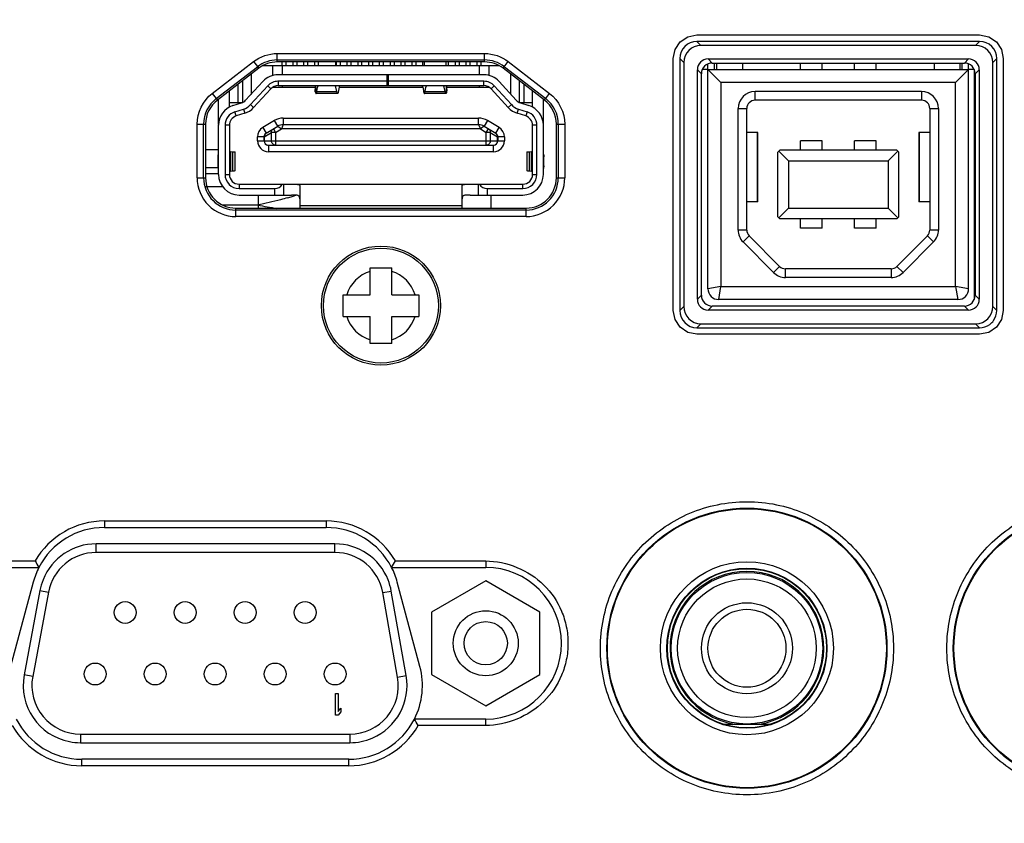
# Model space of a CAD drawing. Units: millimetres. Extents: x 42 to 1422, y 20 to 980.
# Drawn here: x 391 to 437, y 232 to 269 of the extents above; entities that cross this region are included whole.
import ezdxf

# ---------------------------------------------------------------- set-up
doc = ezdxf.new("R2010")
doc.units = ezdxf.units.MM
doc.header["$LTSCALE"] = 32.67
doc.header["$PDMODE"] = 3
doc.header["$PDSIZE"] = 0.3125
doc.layers.get('0').update_dxf_attribs({"linetype": 'CONTINUOUS'})
doc.layers.get('Defpoints').update_dxf_attribs({"linetype": 'CONTINUOUS'})
for name, color, linetype in [('00_COMPONENTS', 7, 'CONTINUOUS'), ('02___PRT_ALL_AXES', 7, 'CONTINUOUS'), ('3_ALL_AXES', 7, 'CONTINUOUS'), ('7_ALL_FEATURES', 7, 'CONTINUOUS')]:
    doc.layers.add(name, color=color, linetype=linetype)
doc.styles.add('TEXTSTYLE_6', font='grotesq.ttf')
doc.dimstyles.new('DIMSTYLE_1', dxfattribs={"dimtxt": 9, "dimasz": 10, "dimexe": 1, "dimexo": 1, "dimgap": 2.25, "dimtad": 1, "dimlfac": 2.5, "dimzin": 0, "dimdsep": 46, "dimtxsty": 'TEXTSTYLE_6', "dimblk": '_FILLED', "dimblk1": '_FILLED', "dimblk2": '_FILLED', "dimcen": 0.09, "dimadec": 0, "dimazin": 0, "dimtp": 0.01, "dimtm": 0.01, "dimtfac": 1, "dimtofl": 0, "dimtmove": 0, "dimatfit": 3, "dimldrblk": '_FILLED', "dimfxl": 1, "dimtolj": 1, "dimtzin": 0, "dimarcsym": 0})

# ---------------------------------------------------------------- blocks, each defined once
blk = doc.blocks.new('_FILLED')
at = {"color": 0, "linetype": 'ByBlock'}
blk.add_solid([(0, 0), (-1, 0.15), (-1, -0.15)], dxfattribs=at)
blk = doc.blocks.new('*D5')
at = {"color": 0, "linetype": 'Continuous', "lineweight": -2, "transparency": 16777216}
for p, q in [((474.476, 301.842), (229.25, 301.842)), ((230.25, 180.089), (230.25, 291.842)), ((330.627, 170.089), (229.25, 170.089))]:
    blk.add_line(p, q, dxfattribs=at)
at = {"layer": 'Defpoints', "color": 0, "linetype": 'Continuous', "transparency": 16777216}
for p in [(230.25, 301.842), (475.476, 301.842), (331.627, 170.089)]:
    blk.add_point(p, dxfattribs=at)
at = {"color": 0, "linetype": 'Continuous', "lineweight": -2, "transparency": 16777216, "xscale": 10, "yscale": 10, "zscale": 10}
for p, rotation in [((230.25, 301.842), 90), ((230.25, 170.089), 270)]:
    blk.add_blockref('_FILLED', p, dxfattribs=dict(at, rotation=rotation))
at = {"color": 0, "linetype": 'Continuous', "transparency": 16777216, "insert": (219, 228.112), "char_height": 9, "attachment_point": 2, "rotation": 90, "style": 'TEXTSTYLE_6'}
blk.add_mtext('\\A1;131.75', dxfattribs=at)

msp = doc.modelspace()

# ---------------------------------------------------------------- linework, layer by layer
at = {"color": 7, "linetype": 'Continuous'}
for p, q in [((421.66, 267.534), (421.896, 267.888)), ((421.896, 267.888), (422.25, 268.124)), ((422.25, 268.124), (422.671, 268.208)), ((422.671, 268.208), (435.722, 268.208)), ((422.855, 267.724), (422.671, 267.908)), ((435.722, 267.908), (422.671, 267.908)), ((435.538, 267.724), (435.722, 267.908)), ((435.722, 268.208), (436.142, 268.124)), ((436.142, 268.124), (436.496, 267.888)), ((436.496, 267.888), (436.733, 267.534)), ((421.577, 267.114), (421.66, 267.534)), ((435.538, 267.724), (422.855, 267.724)), ((436.733, 267.534), (436.816, 267.114)), ((400.286, 265.503), (402.196, 266.974)), ((403.287, 267.346), (412.866, 267.346)), ((413.957, 266.974), (415.868, 265.503)), ((421.577, 255.482), (421.577, 267.114)), ((421.877, 267.114), (421.877, 255.482)), ((422.061, 266.93), (421.877, 267.114)), ((422.061, 266.93), (422.061, 255.666)), ((423.187, 267.096), (423.376, 266.908)), ((423.187, 267.096), (435.206, 267.096)), ((423.376, 266.908), (435.017, 266.908)), ((435.017, 266.908), (435.206, 267.096)), ((436.332, 266.93), (436.516, 267.114)), ((436.332, 255.666), (436.332, 266.93)), ((436.516, 255.482), (436.516, 267.114)), ((436.816, 267.114), (436.816, 255.482)), ((422.688, 255.998), (422.688, 266.597)), ((422.688, 266.597), (422.877, 266.408)), ((435.516, 266.408), (435.705, 266.597)), ((435.705, 266.597), (435.705, 255.998)), ((422.877, 256.187), (422.877, 266.408)), ((435.516, 266.408), (435.516, 256.187)), ((399.589, 261.608), (399.589, 264.086)), ((416.565, 264.086), (416.565, 261.608)), ((414.777, 259.82), (401.377, 259.82)), ((422.877, 256.187), (422.688, 255.998)), ((435.516, 256.187), (435.705, 255.998)), ((422.061, 255.666), (421.877, 255.482)), ((423.376, 255.688), (423.187, 255.499)), ((435.017, 255.688), (423.376, 255.688)), ((435.017, 255.688), (435.206, 255.499)), ((436.332, 255.666), (436.516, 255.482)), ((421.66, 255.061), (421.577, 255.482)), ((435.206, 255.499), (423.187, 255.499)), ((436.816, 255.482), (436.733, 255.062)), ((421.897, 254.707), (421.66, 255.061)), ((422.25, 254.471), (421.897, 254.707)), ((422.855, 254.872), (422.671, 254.688)), ((422.671, 254.688), (435.722, 254.688)), ((422.855, 254.872), (435.538, 254.872)), ((435.538, 254.872), (435.722, 254.688)), ((436.497, 254.708), (436.143, 254.471)), ((436.733, 255.062), (436.497, 254.708)), ((422.671, 254.388), (422.25, 254.471)), ((435.722, 254.388), (422.671, 254.388)), ((436.143, 254.471), (435.722, 254.388)), ((395.307, 245.763), (395.307, 245.463)), ((395.307, 245.763), (405.547, 245.763)), ((405.547, 245.763), (405.547, 245.463)), ((395.307, 245.463), (405.547, 245.463)), ((387.924, 243.918), (392.106, 243.918)), ((408.748, 243.918), (412.914, 243.918)), ((412.914, 243.918), (412.914, 243.618)), ((387.924, 243.618), (392.283, 243.618)), ((408.57, 243.618), (412.914, 243.618)), ((412.914, 236.618), (409.62, 236.618)), ((412.914, 236.318), (412.914, 236.618)), ((412.914, 236.318), (409.799, 236.318)), ((394.262, 234.463), (394.262, 234.763)), ((406.592, 234.763), (394.262, 234.763)), ((406.592, 234.463), (406.592, 234.763)), ((406.592, 234.463), (394.262, 234.463))]:
    msp.add_line(p, q, dxfattribs=at)
for centre, radius, start, end in [((401.377, 261.608), 1.788, 179.9943, 270.0057), ((414.777, 261.608), 1.788, 269.9998, 0.0002), ((395.307, 242.063), 3.7, 89.9986, 149.912), ((405.547, 242.063), 3.7, 30.0865, 90.0013), ((395.307, 242.063), 3.4, 90, 152.7836), ((405.547, 242.063), 3.4, 27.2164, 90), ((403.956, 250.74), 13.674, 209.9277, 211.389), ((396.897, 250.74), 13.674, 328.611, 330.0723), ((412.914, 240.118), 3.5, 270, 90), ((394.262, 238.163), 3.4, 207.0271, 270), ((406.592, 238.163), 3.4, 270, 332.9729), ((397.991, 229.496), 13.637, 30.017, 31.4837), ((394.262, 238.163), 3.7, 209.9102, 269.9992), ((406.592, 238.163), 3.7, 269.9997, 330.0909)]:
    msp.add_arc(centre, radius, start, end, dxfattribs=at)
for centre, major_axis, ratio, start_param, end_param in [((422.683, 267.102), (0.574, -0.574), 0.985257, 2.363621, 3.919564), ((435.71, 267.102), (0.574, 0.574), 0.985257, 5.505213, 7.061157), ((422.867, 266.918), (-0.574, 0.574), 0.985257, 5.505213, 7.061157), ((435.526, 266.918), (0.574, 0.574), 0.985257, 5.505213, 7.061157), ((423.189, 266.596), (0.355, -0.355), 0.997265, 2.357564, 3.925621), ((423.377, 266.407), (-0.355, 0.355), 0.997265, 5.499157, 7.067214), ((435.016, 266.407), (-0.355, -0.355), 0.997265, 2.357564, 3.925621), ((435.204, 266.596), (0.355, 0.355), 0.997265, 5.499157, 7.067214), ((423.189, 256), (0.355, 0.355), 0.997265, 2.357564, 3.925621), ((423.377, 256.189), (0.355, 0.355), 0.997265, 2.357564, 3.925621), ((435.016, 256.189), (-0.355, 0.355), 0.997265, 2.357564, 3.925621), ((435.204, 256), (0.355, -0.355), 0.997265, 5.499157, 7.067214), ((422.867, 255.678), (-0.574, -0.574), 0.985257, 5.505213, 7.061157), ((435.526, 255.678), (0.574, -0.574), 0.985257, 5.505213, 7.061157), ((422.683, 255.494), (0.574, 0.574), 0.985257, 2.363621, 3.919564), ((435.71, 255.494), (0.574, -0.574), 0.985257, 0.155104, 0.777972), ((435.71, 255.494), (0.574, -0.574), 0.985257, 5.505213, 6.128077), ((435.71, 255.494), (-0.574, 0.574), 0.985257, 2.986484, 3.296697)]:
    msp.add_ellipse(centre, major_axis=major_axis, ratio=ratio, start_param=start_param, end_param=end_param, dxfattribs=at)
for points in [[(402.196, 266.974), (402.501, 267.209), (402.903, 267.346), (403.287, 267.346)], [(412.866, 267.346), (413.25, 267.346), (413.653, 267.209), (413.957, 266.974)], [(399.589, 264.086), (399.589, 264.612), (399.869, 265.182), (400.286, 265.503)], [(415.868, 265.503), (416.285, 265.182), (416.565, 264.612), (416.565, 264.086)]]:
    msp.add_open_spline(points, degree=3, dxfattribs=at)
for points, knots in [([(418.211, 239.888), (418.211, 240.346), (418.302, 241.247), (418.827, 242.942), (420.073, 244.792), (421.922, 246.038), (423.617, 246.563), (424.977, 246.699), (426.336, 246.563), (428.031, 246.038), (429.88, 244.792), (431.126, 242.942), (431.651, 241.247), (431.742, 240.346), (431.742, 239.888)], [0, 0, 0, 0, 0.064719, 0.127517, 0.250002, 0.372487, 0.435284, 0.500003, 0.564719, 0.627515, 0.75, 0.872486, 0.935283, 1, 1, 1, 1]), ([(434.211, 239.888), (434.211, 240.346), (434.301, 241.247), (434.827, 242.942), (436.072, 244.792), (437.922, 246.038), (439.617, 246.563), (440.976, 246.699), (442.336, 246.563), (444.031, 246.038), (445.88, 244.792), (447.126, 242.942), (447.651, 241.247), (447.742, 240.346), (447.742, 239.888)], [0, 0, 0, 0, 0.064719, 0.127518, 0.250003, 0.372488, 0.435285, 0.500004, 0.564721, 0.627518, 0.750002, 0.872486, 0.935283, 1, 1, 1, 1]), ([(412.914, 243.918), (413.884, 243.918), (415.407, 243.284), (416.367, 241.834), (416.664, 240.882), (416.74, 240.118), (416.664, 239.354), (416.367, 238.402), (415.407, 236.952), (413.884, 236.318), (412.914, 236.318)], [0, 0, 0, 0, 0.24724, 0.371077, 0.434569, 0.500002, 0.565435, 0.628926, 0.752766, 1, 1, 1, 1]), ([(431.742, 239.888), (431.742, 239.43), (431.651, 238.529), (431.126, 236.834), (429.88, 234.984), (428.031, 233.738), (426.336, 233.213), (424.976, 233.077), (423.617, 233.213), (421.922, 233.738), (420.073, 234.984), (418.827, 236.834), (418.301, 238.529), (418.211, 239.43), (418.211, 239.888)], [0, 0, 0, 0, 0.064719, 0.127516, 0.250002, 0.372487, 0.435285, 0.500002, 0.564719, 0.627517, 0.750001, 0.872486, 0.935283, 1, 1, 1, 1]), ([(447.742, 239.888), (447.742, 239.43), (447.651, 238.529), (447.126, 236.834), (445.88, 234.984), (444.031, 233.738), (442.336, 233.213), (440.976, 233.077), (439.617, 233.213), (437.922, 233.738), (436.072, 234.984), (434.827, 236.834), (434.301, 238.529), (434.211, 239.43), (434.211, 239.888)], [0, 0, 0, 0, 0.064719, 0.127516, 0.250001, 0.372486, 0.435285, 0.500005, 0.564721, 0.627517, 0.750001, 0.872486, 0.935283, 1, 1, 1, 1])]:
    msp.add_open_spline(points, degree=3, knots=knots, dxfattribs=at)
at = {"layer": '00_COMPONENTS', "color": 7, "linetype": 'Continuous'}
for p, q in [((403.502, 266.958), (403.502, 266.788)), ((403.702, 266.788), (403.702, 266.958)), ((404.002, 266.958), (404.002, 266.788)), ((404.202, 266.788), (404.202, 266.958)), ((404.502, 266.958), (404.502, 266.788)), ((404.702, 266.788), (404.702, 266.958)), ((405.002, 266.958), (405.002, 266.788)), ((405.177, 266.958), (405.177, 266.788)), ((405.977, 266.958), (405.977, 266.788)), ((406.002, 266.958), (406.002, 266.788)), ((406.202, 266.788), (406.202, 266.958)), ((406.502, 266.958), (406.502, 266.788)), ((406.702, 266.788), (406.702, 266.958)), ((407.002, 266.958), (407.002, 266.788)), ((407.202, 266.788), (407.202, 266.958)), ((407.502, 266.958), (407.502, 266.788)), ((407.702, 266.788), (407.702, 266.958)), ((408.002, 266.958), (408.002, 266.788)), ((408.202, 266.788), (408.202, 266.958)), ((408.502, 266.958), (408.502, 266.788)), ((408.702, 266.788), (408.702, 266.958)), ((409.002, 266.958), (409.002, 266.788)), ((409.202, 266.788), (409.202, 266.958)), ((409.502, 266.958), (409.502, 266.788)), ((409.702, 266.788), (409.702, 266.958)), ((410.002, 266.958), (410.002, 266.788)), ((410.077, 266.958), (410.077, 266.788)), ((411.077, 266.958), (411.077, 266.788)), ((411.202, 266.788), (411.202, 266.958)), ((411.502, 266.958), (411.502, 266.788)), ((411.702, 266.788), (411.702, 266.958)), ((412.002, 266.958), (412.002, 266.788)), ((412.202, 266.788), (412.202, 266.958)), ((412.502, 266.958), (412.502, 266.788)), ((412.702, 266.788), (412.702, 266.958)), ((423.477, 266.608), (423.477, 266.911)), ((423.577, 266.908), (423.577, 266.608)), ((424.777, 266.908), (424.777, 266.608)), ((427.447, 266.608), (427.447, 266.908)), ((428.447, 266.608), (428.447, 266.908)), ((429.947, 266.608), (429.947, 266.908)), ((430.947, 266.608), (430.947, 266.908)), ((433.616, 266.908), (433.616, 266.608)), ((434.816, 266.908), (434.816, 266.608)), ((434.916, 266.608), (434.916, 266.911)), ((402.623, 266.788), (413.53, 266.788)), ((403.077, 266.326), (403.077, 266.788)), ((403.527, 266.363), (403.527, 266.788)), ((412.627, 266.363), (412.627, 266.788)), ((413.077, 266.326), (413.077, 266.788)), ((423.177, 256.488), (423.177, 266.864)), ((423.177, 266.608), (423.777, 266.008)), ((423.177, 266.608), (435.216, 266.608)), ((434.616, 266.008), (435.216, 266.608)), ((435.216, 256.488), (435.216, 266.864)), ((401.677, 266.084), (401.677, 265.088)), ((401.83, 265.188), (402.624, 266.055)), ((402.077, 266.392), (402.077, 265.457)), ((408.361, 266.063), (403.322, 266.063)), ((403.324, 266.063), (403.324, 265.863)), ((412.829, 266.363), (403.325, 266.363)), ((408.361, 265.863), (408.361, 266.363)), ((408.421, 265.863), (408.421, 266.363)), ((412.83, 266.063), (408.421, 266.063)), ((412.829, 265.863), (412.829, 266.063)), ((413.529, 266.055), (414.323, 265.188)), ((414.077, 265.457), (414.077, 266.392)), ((414.477, 265.088), (414.477, 266.084)), ((423.777, 266.008), (423.777, 256.588)), ((434.616, 266.008), (423.777, 266.008)), ((434.616, 256.588), (434.616, 266.008)), ((401.077, 264.867), (401.077, 265.622)), ((401.477, 265.088), (401.477, 265.93)), ((402.051, 264.985), (402.846, 265.853)), ((402.993, 265.717), (402.199, 264.85)), ((402.846, 265.853), (402.993, 265.717)), ((403.077, 265.788), (405.039, 265.788)), ((403.324, 265.863), (412.829, 265.863)), ((403.527, 265.788), (403.527, 265.863)), ((405.039, 265.863), (405.039, 265.687)), ((405.04, 265.637), (405.039, 265.687)), ((405.051, 265.863), (405.051, 265.556)), ((405.117, 265.596), (405.154, 265.791)), ((405.117, 265.596), (406.036, 265.596)), ((405.152, 265.863), (405.154, 265.791)), ((405.999, 265.791), (406.002, 265.863)), ((406.036, 265.596), (405.999, 265.791)), ((406.143, 265.796), (406.119, 265.637)), ((406.143, 265.788), (410.01, 265.788)), ((410.01, 265.796), (410.035, 265.637)), ((410.117, 265.596), (410.154, 265.791)), ((410.117, 265.596), (411.036, 265.596)), ((410.151, 265.863), (410.154, 265.791)), ((410.999, 265.791), (411.002, 265.863)), ((411.036, 265.596), (410.999, 265.791)), ((411.103, 265.556), (411.103, 265.863)), ((411.114, 265.687), (411.113, 265.637)), ((411.114, 265.687), (411.114, 265.863)), ((411.114, 265.788), (413.077, 265.788)), ((412.627, 265.788), (412.627, 265.863)), ((413.16, 265.717), (413.307, 265.853)), ((413.955, 264.85), (413.16, 265.717)), ((413.307, 265.853), (414.102, 264.985)), ((414.677, 265.93), (414.677, 265.088)), ((415.077, 264.865), (415.077, 265.622)), ((425.352, 265.188), (425.352, 265.588)), ((433.041, 265.588), (425.352, 265.588)), ((433.041, 265.588), (433.041, 265.188)), ((400.577, 264.076), (400.577, 265.237)), ((401.077, 265.088), (401.694, 265.088)), ((406.074, 265.503), (405.08, 265.503)), ((411.074, 265.503), (410.08, 265.503)), ((414.46, 265.088), (415.077, 265.088)), ((415.577, 264.076), (415.577, 265.237)), ((433.041, 265.188), (425.352, 265.188)), ((401.241, 264.939), (401.634, 265.063)), ((401.331, 264.653), (401.724, 264.777)), ((401.391, 264.462), (401.331, 264.653)), ((401.724, 264.777), (401.784, 264.586)), ((402.199, 264.85), (402.051, 264.985)), ((414.102, 264.985), (413.955, 264.85)), ((414.369, 264.586), (414.429, 264.777)), ((414.429, 264.777), (414.823, 264.653)), ((414.52, 265.063), (414.913, 264.939)), ((414.823, 264.653), (414.762, 264.462)), ((424.572, 259.198), (424.572, 264.808)), ((424.572, 264.808), (424.972, 264.808)), ((424.972, 259.198), (424.972, 264.808)), ((433.421, 264.808), (433.421, 259.198)), ((433.421, 264.808), (433.821, 264.808)), ((433.821, 264.808), (433.821, 259.198)), ((401.784, 264.586), (401.391, 264.462)), ((403.154, 264.249), (402.62, 263.928)), ((403.308, 263.991), (403.154, 264.249)), ((403.565, 264.363), (403.565, 264.063)), ((403.565, 264.363), (412.588, 264.363)), ((412.588, 264.063), (412.588, 264.363)), ((413, 264.249), (412.845, 263.991)), ((413.534, 263.928), (413, 264.249)), ((414.762, 264.462), (414.369, 264.586)), ((400.577, 261.763), (400.577, 264.033)), ((400.877, 264.033), (400.877, 261.763)), ((401.077, 264.033), (400.877, 264.033)), ((401.077, 264.033), (401.077, 261.763)), ((402.62, 263.928), (402.774, 263.671)), ((402.774, 263.671), (403.308, 263.991)), ((403.109, 263.872), (403.212, 263.701)), ((403.212, 263.701), (403.482, 263.863)), ((403.308, 263.991), (403.482, 263.863)), ((403.565, 264.063), (403.482, 263.863)), ((412.671, 263.863), (403.482, 263.863)), ((403.565, 264.063), (412.588, 264.063)), ((412.588, 264.063), (412.671, 263.863)), ((412.845, 263.991), (412.671, 263.863)), ((412.671, 263.863), (412.941, 263.701)), ((412.845, 263.991), (413.38, 263.671)), ((412.941, 263.701), (413.044, 263.872)), ((413.38, 263.671), (413.534, 263.928)), ((415.077, 261.763), (415.077, 264.033)), ((415.277, 264.033), (415.077, 264.033)), ((415.277, 261.763), (415.277, 264.033)), ((415.577, 261.763), (415.577, 264.033)), ((402.377, 263.313), (402.377, 263.5)), ((402.691, 263.5), (402.377, 263.5)), ((402.377, 263.313), (413.777, 263.313)), ((402.677, 263.313), (402.677, 263.5)), ((402.691, 263.5), (403.027, 263.701)), ((402.691, 263.5), (402.691, 263.313)), ((403.027, 263.313), (403.027, 263.701)), ((403.212, 263.701), (403.027, 263.701)), ((403.212, 263.701), (403.212, 263.113)), ((412.941, 263.113), (412.941, 263.701)), ((413.127, 263.701), (412.941, 263.701)), ((413.127, 263.701), (413.127, 263.313)), ((413.127, 263.701), (413.462, 263.5)), ((413.462, 263.313), (413.462, 263.5)), ((413.777, 263.5), (413.462, 263.5)), ((413.477, 263.5), (413.477, 263.313)), ((413.777, 263.5), (413.777, 263.313)), ((425.477, 263.698), (424.972, 263.698)), ((425.466, 260.498), (425.466, 263.698)), ((425.477, 260.498), (425.477, 263.698)), ((427.447, 262.888), (427.447, 263.308)), ((428.447, 263.308), (427.447, 263.308)), ((428.447, 262.888), (428.447, 263.308)), ((429.947, 262.888), (429.947, 263.308)), ((430.947, 263.308), (429.947, 263.308)), ((430.947, 262.888), (430.947, 263.308)), ((432.916, 263.698), (432.916, 260.498)), ((433.421, 263.698), (432.916, 263.698)), ((432.927, 263.698), (432.927, 260.498)), ((401.123, 262.819), (401.123, 261.904)), ((401.123, 262.819), (401.234, 262.811)), ((401.234, 261.916), (401.234, 262.811)), ((401.347, 261.93), (401.347, 262.802)), ((402.877, 263.113), (402.877, 262.813)), ((402.877, 263.113), (413.277, 263.113)), ((413.277, 262.813), (402.877, 262.813)), ((413.277, 262.813), (413.277, 263.113)), ((414.807, 262.802), (414.807, 261.93)), ((414.92, 262.811), (415.03, 262.819)), ((414.92, 262.811), (414.92, 261.916)), ((415.03, 261.904), (415.03, 262.819)), ((426.397, 262.788), (426.497, 262.888)), ((426.897, 262.388), (426.447, 262.838)), ((431.896, 262.888), (426.497, 262.888)), ((431.497, 262.388), (431.946, 262.838)), ((431.996, 262.788), (431.896, 262.888)), ((400.555, 262.159), (400.555, 262.582)), ((415.599, 262.159), (415.599, 262.582)), ((426.397, 259.808), (426.397, 262.788)), ((426.897, 262.388), (426.897, 260.208)), ((426.897, 262.388), (431.497, 262.388)), ((431.497, 262.388), (431.497, 260.208)), ((431.996, 259.808), (431.996, 262.788)), ((401.234, 261.916), (401.123, 261.904)), ((415.03, 261.904), (414.92, 261.916)), ((400.877, 261.763), (401.077, 261.763)), ((415.077, 261.763), (415.277, 261.763)), ((401.527, 261.313), (401.527, 261.113)), ((401.527, 261.313), (414.627, 261.313)), ((401.527, 261.113), (403.177, 261.113)), ((403.177, 260.813), (403.177, 261.113)), ((403.577, 261.313), (403.577, 260.813)), ((404.327, 261.24), (404.327, 260.196)), ((411.827, 260.196), (411.827, 261.24)), ((412.577, 260.813), (412.577, 261.313)), ((412.977, 261.113), (412.977, 260.813)), ((412.977, 261.113), (414.627, 261.113)), ((414.627, 261.113), (414.627, 261.313)), ((401.527, 260.813), (403.952, 260.813)), ((412.202, 260.813), (414.627, 260.813)), ((411.827, 260.313), (404.327, 260.313)), ((425.477, 260.498), (424.972, 260.498)), ((426.897, 260.208), (426.447, 259.758)), ((426.897, 260.208), (431.497, 260.208)), ((431.946, 259.758), (431.497, 260.208)), ((433.421, 260.498), (432.916, 260.498)), ((426.497, 259.708), (426.397, 259.808)), ((431.896, 259.708), (426.497, 259.708)), ((427.447, 259.288), (427.447, 259.708)), ((428.447, 259.288), (428.447, 259.708)), ((429.947, 259.288), (429.947, 259.708)), ((430.947, 259.288), (430.947, 259.708)), ((431.896, 259.708), (431.996, 259.808)), ((424.972, 259.198), (424.572, 259.198)), ((428.447, 259.288), (427.447, 259.288)), ((430.947, 259.288), (429.947, 259.288)), ((433.821, 259.198), (433.421, 259.198)), ((424.799, 258.647), (425.082, 258.93)), ((426.487, 257.52), (425.082, 258.93)), ((433.311, 258.93), (431.906, 257.52)), ((433.311, 258.93), (433.594, 258.647)), ((426.204, 257.237), (424.799, 258.647)), ((433.594, 258.647), (432.189, 257.237)), ((426.487, 257.52), (426.204, 257.237)), ((426.757, 257.008), (426.757, 257.408)), ((431.636, 257.408), (426.757, 257.408)), ((431.636, 257.408), (431.636, 257.008)), ((432.189, 257.237), (431.906, 257.52)), ((431.636, 257.008), (426.757, 257.008)), ((423.777, 256.588), (423.177, 256.488)), ((423.677, 255.988), (423.777, 256.588)), ((423.777, 256.588), (434.616, 256.588)), ((435.216, 256.488), (434.616, 256.588)), ((434.616, 256.588), (434.716, 255.988)), ((434.716, 255.988), (423.677, 255.988)), ((394.926, 244.308), (394.926, 244.708)), ((405.954, 244.708), (394.926, 244.708)), ((405.954, 244.308), (405.954, 244.708)), ((405.954, 244.308), (394.926, 244.308)), ((392.331, 242.553), (391.602, 238.653)), ((392.725, 242.48), (391.995, 238.58)), ((392.331, 242.553), (392.725, 242.48)), ((408.16, 242.457), (408.554, 242.527)), ((408.848, 238.557), (408.16, 242.457)), ((409.242, 238.627), (408.554, 242.527)), ((391.995, 238.58), (391.602, 238.653)), ((408.848, 238.557), (409.242, 238.627)), ((423.881, 236.388), (426.072, 236.388)), ((394.197, 235.928), (394.197, 235.528)), ((394.197, 235.928), (406.642, 235.928)), ((394.197, 235.528), (406.642, 235.528)), ((406.642, 235.928), (406.642, 235.528))]:
    msp.add_line(p, q, dxfattribs=at)
at = {"layer": '00_COMPONENTS', "color": 4, "linetype": 'Continuous'}
for p, q in [((423.177, 266.608), (422.92, 266.608)), ((435.473, 266.608), (435.216, 266.608)), ((405.978, 236.796), (405.978, 237.796)), ((405.978, 237.796), (406.103, 237.796)), ((406.103, 237.796), (406.103, 236.966)), ((406.103, 236.966), (406.228, 237.115)), ((406.228, 236.945), (406.103, 236.796)), ((406.228, 237.115), (406.228, 236.945)), ((406.103, 236.796), (405.978, 236.796))]:
    msp.add_line(p, q, dxfattribs=at)
at = {"layer": '00_COMPONENTS', "color": 7, "linetype": 'Continuous'}
for centre, radius in [((424.977, 239.888), 3.5), ((424.977, 239.888), 3.2), ((396.264, 241.538), 0.505), ((399.034, 241.538), 0.505), ((401.804, 241.538), 0.505), ((404.574, 241.538), 0.505), ((424.977, 239.888), 2.1), ((424.977, 239.888), 1.8), ((394.879, 238.698), 0.505), ((397.649, 238.698), 0.505), ((400.419, 238.698), 0.505), ((403.189, 238.698), 0.505), ((405.959, 238.698), 0.505)]:
    msp.add_circle(centre, radius, dxfattribs=at)
for centre, radius, start, end in [((403.325, 265.413), 0.95, 90, 137.4896), ((403.325, 265.413), 0.65, 90.2055, 137.328), ((412.829, 265.413), 0.95, 42.5104, 90), ((412.829, 265.413), 0.65, 42.6719, 89.8943), ((403.325, 265.413), 0.45, 90.01, 137.4896), ((412.829, 265.413), 0.45, 42.5104, 89.99), ((425.352, 264.808), 0.78, 90, 180), ((433.041, 264.808), 0.78, 0, 90), ((401.498, 265.492), 0.45, 287.5256, 317.4896), ((414.655, 265.492), 0.45, 222.5104, 252.4744), ((425.352, 264.808), 0.38, 90, 180), ((433.041, 264.808), 0.38, 0, 90), ((401.527, 264.033), 0.95, 107.5256, 180), ((401.527, 264.033), 0.65, 107.5559, 179.965), ((401.498, 265.492), 0.75, 287.499, 317.5059), ((401.498, 265.492), 0.95, 287.5248, 317.4898), ((414.655, 265.492), 0.95, 222.5102, 252.4752), ((414.655, 265.492), 0.75, 222.4941, 252.501), ((414.627, 264.033), 0.65, 0.035, 72.449), ((414.627, 264.033), 0.95, 0, 72.4744), ((401.527, 264.033), 0.45, 107.5268, 179.9976), ((403.565, 263.563), 0.8, 90, 120.9638), ((412.588, 263.563), 0.8, 59.0362, 90), ((414.627, 264.033), 0.45, 0.0024, 72.4735), ((402.877, 263.5), 0.5, 120.9638, 180), ((403.565, 263.563), 0.5, 90, 120.9638), ((412.588, 263.563), 0.5, 59.0362, 90), ((413.277, 263.5), 0.5, 360, 59.0362), ((402.877, 263.313), 0.5, 180, 270), ((402.877, 263.5), 0.2, 120.9638, 180), ((402.877, 263.313), 0.2, 180, 270), ((413.277, 263.313), 0.5, 270, 0), ((413.277, 263.313), 0.2, 270, 0), ((413.277, 263.5), 0.2, 0, 59.0362), ((401.527, 261.763), 0.95, 180, 270), ((401.527, 261.763), 0.65, 180.0076, 269.9965), ((401.527, 261.763), 0.45, 180.0006, 269.9994), ((414.627, 261.763), 0.95, 270, 0), ((414.627, 261.763), 0.65, 270.0175, 0.0127), ((414.627, 261.763), 0.45, 270.0012, 0.0003), ((403.177, 261.513), 0.4, 270.0022, 330), ((412.977, 261.513), 0.4, 210, 269.9978), ((425.352, 259.198), 0.78, 180, 224.8982), ((425.352, 259.198), 0.38, 180, 224.8982), ((433.041, 259.198), 0.38, 315.1018, 0), ((433.041, 259.198), 0.78, 315.1018, 0), ((426.757, 257.788), 0.38, 224.8982, 270), ((431.636, 257.788), 0.38, 270, 315.1018), ((426.757, 257.788), 0.78, 224.8982, 270), ((431.636, 257.788), 0.78, 270, 315.1018), ((423.677, 256.488), 0.5, 180, 270), ((434.716, 256.488), 0.5, 270, 0), ((394.926, 242.068), 2.24, 90, 169.406), ((405.954, 242.068), 2.24, 10.0042, 90), ((424.977, 239.888), 3.55, 279.6276, 260.3724), ((394.926, 242.068), 2.64, 158.1504, 169.406), ((405.954, 242.068), 2.64, 10.0042, 21.6392), ((394.197, 238.168), 2.24, 169.406, 270), ((406.642, 238.168), 2.24, 270, 10.0042), ((394.197, 238.168), 2.64, 259.0101, 270), ((406.642, 238.168), 2.64, 281.388, 293.0281)]:
    msp.add_arc(centre, radius, start, end, dxfattribs=at)
at = {"layer": '00_COMPONENTS', "color": 4, "linetype": 'Continuous'}
for centre, start, end in [((394.926, 242.068), 90, 158.1504), ((405.954, 242.068), 21.6392, 90), ((394.197, 238.168), 169.406, 259.0101), ((406.642, 238.168), 293.0281, 10.0042), ((406.642, 238.168), 270, 281.388)]:
    msp.add_arc(centre, 2.64, start, end, dxfattribs=at)
at = {"layer": '00_COMPONENTS', "color": 7, "linetype": 'Continuous'}
for centre, start_param, end_param in [((406.165, 265.363), 0, 0.523599), ((409.988, 265.363), 5.759587, 6.283185)]:
    msp.add_ellipse(centre, major_axis=(0, 0.5), ratio=0.08918, start_param=start_param, end_param=end_param, dxfattribs=at)
for points, knots in [([(405.051, 265.556), (405.049, 265.561), (405.044, 265.588), (405.041, 265.615), (405.04, 265.637)], [0, 0, 0, 0, 0.211757, 1, 1, 1, 1]), ([(405.051, 265.556), (405.055, 265.542), (405.059, 265.524), (405.073, 265.503), (405.08, 265.503)], [0, 0, 0, 0, 0.681047, 1, 1, 1, 1]), ([(405.08, 265.503), (405.083, 265.503), (405.092, 265.511), (405.106, 265.542), (405.113, 265.573), (405.117, 265.596)], [0, 0, 0, 0, 0.109477, 0.303621, 1, 1, 1, 1]), ([(405.225, 265.863), (405.216, 265.858), (405.186, 265.842), (405.159, 265.814), (405.154, 265.791)], [0, 0, 0, 0, 0.310303, 1, 1, 1, 1]), ([(405.999, 265.791), (405.998, 265.798), (405.985, 265.83), (405.953, 265.851), (405.928, 265.863)], [0, 0, 0, 0, 0.202519, 1, 1, 1, 1]), ([(406.074, 265.503), (406.07, 265.503), (406.061, 265.511), (406.048, 265.542), (406.041, 265.573), (406.036, 265.596)], [0, 0, 0, 0, 0.109469, 0.303661, 1, 1, 1, 1]), ([(406.119, 265.637), (406.116, 265.617), (406.11, 265.584), (406.099, 265.541), (406.09, 265.515), (406.079, 265.503), (406.074, 265.503)], [0, 0, 0, 0, 0.406336, 0.706925, 0.900182, 1, 1, 1, 1]), ([(410.035, 265.637), (410.038, 265.617), (410.044, 265.584), (410.055, 265.541), (410.064, 265.515), (410.075, 265.503), (410.08, 265.503)], [0, 0, 0, 0, 0.406403, 0.707013, 0.900206, 1, 1, 1, 1]), ([(410.08, 265.503), (410.083, 265.503), (410.092, 265.511), (410.106, 265.542), (410.113, 265.573), (410.117, 265.596)], [0, 0, 0, 0, 0.109463, 0.303618, 1, 1, 1, 1]), ([(410.225, 265.863), (410.216, 265.858), (410.186, 265.842), (410.159, 265.814), (410.154, 265.791)], [0, 0, 0, 0, 0.310303, 1, 1, 1, 1]), ([(410.999, 265.791), (410.998, 265.798), (410.985, 265.83), (410.953, 265.851), (410.928, 265.863)], [0, 0, 0, 0, 0.202519, 1, 1, 1, 1]), ([(411.074, 265.503), (411.07, 265.503), (411.061, 265.511), (411.048, 265.542), (411.041, 265.573), (411.036, 265.596)], [0, 0, 0, 0, 0.109497, 0.303677, 1, 1, 1, 1]), ([(411.103, 265.556), (411.099, 265.542), (411.094, 265.524), (411.081, 265.503), (411.074, 265.503)], [0, 0, 0, 0, 0.681043, 1, 1, 1, 1]), ([(411.113, 265.637), (411.113, 265.629), (411.111, 265.602), (411.108, 265.574), (411.103, 265.556)], [0, 0, 0, 0, 0.288665, 1, 1, 1, 1]), ([(403.027, 263.701), (403.024, 263.734), (403.035, 263.803), (403.082, 263.856), (403.109, 263.872)], [0, 0, 0, 0, 0.511481, 1, 1, 1, 1]), ([(413.044, 263.872), (413.072, 263.856), (413.119, 263.803), (413.13, 263.734), (413.127, 263.701)], [0, 0, 0, 0, 0.488518, 1, 1, 1, 1]), ([(402.774, 263.671), (402.746, 263.654), (402.699, 263.602), (402.688, 263.533), (402.691, 263.5)], [0, 0, 0, 0, 0.488518, 1, 1, 1, 1]), ([(402.691, 263.313), (402.691, 263.287), (402.701, 263.235), (402.741, 263.169), (402.803, 263.123), (402.853, 263.113), (402.877, 263.113)], [0, 0, 0, 0, 0.258168, 0.511712, 0.758329, 1, 1, 1, 1]), ([(403.212, 263.113), (403.188, 263.113), (403.138, 263.123), (403.077, 263.169), (403.036, 263.235), (403.027, 263.287), (403.027, 263.313)], [0, 0, 0, 0, 0.241407, 0.487895, 0.741466, 1, 1, 1, 1]), ([(413.127, 263.313), (413.127, 263.287), (413.118, 263.235), (413.077, 263.169), (413.015, 263.123), (412.966, 263.113), (412.941, 263.113)], [0, 0, 0, 0, 0.258532, 0.512104, 0.758592, 1, 1, 1, 1]), ([(413.277, 263.113), (413.301, 263.113), (413.35, 263.123), (413.412, 263.169), (413.453, 263.235), (413.462, 263.287), (413.462, 263.313)], [0, 0, 0, 0, 0.241407, 0.487895, 0.741466, 1, 1, 1, 1]), ([(413.462, 263.5), (413.465, 263.533), (413.454, 263.602), (413.407, 263.654), (413.38, 263.671)], [0, 0, 0, 0, 0.511482, 1, 1, 1, 1]), ([(401.077, 262.828), (401.077, 262.827), (401.082, 262.825), (401.09, 262.823), (401.105, 262.821), (401.117, 262.819), (401.123, 262.819)], [0, 0, 0, 0, 0.078456, 0.269591, 0.578146, 1, 1, 1, 1]), ([(401.234, 262.811), (401.25, 262.81), (401.278, 262.809), (401.311, 262.807), (401.329, 262.805), (401.339, 262.804), (401.343, 262.803), (401.347, 262.802), (401.347, 262.802)], [0, 0, 0, 0, 0.429431, 0.742204, 0.852864, 0.932559, 0.981162, 1, 1, 1, 1]), ([(414.807, 262.802), (414.807, 262.802), (414.81, 262.803), (414.815, 262.804), (414.824, 262.805), (414.843, 262.807), (414.875, 262.809), (414.903, 262.81), (414.92, 262.811)], [0, 0, 0, 0, 0.018838, 0.067441, 0.147136, 0.257796, 0.570569, 1, 1, 1, 1]), ([(415.03, 262.819), (415.037, 262.819), (415.048, 262.821), (415.063, 262.823), (415.071, 262.825), (415.077, 262.827), (415.077, 262.828)], [0, 0, 0, 0, 0.421851, 0.730403, 0.921538, 1, 1, 1, 1]), ([(400.555, 262.582), (400.555, 262.593), (400.556, 262.635), (400.565, 262.678), (400.576, 262.706)], [0, 0, 0, 0, 0.263717, 1, 1, 1, 1]), ([(415.577, 262.706), (415.581, 262.697), (415.594, 262.657), (415.599, 262.614), (415.599, 262.582)], [0, 0, 0, 0, 0.232052, 1, 1, 1, 1]), ([(400.576, 262.035), (400.573, 262.044), (400.559, 262.084), (400.555, 262.127), (400.555, 262.159)], [0, 0, 0, 0, 0.232088, 1, 1, 1, 1]), ([(401.123, 261.904), (401.112, 261.902), (401.096, 261.9), (401.081, 261.895), (401.077, 261.892), (401.077, 261.89)], [0, 0, 0, 0, 0.715187, 0.907559, 1, 1, 1, 1]), ([(401.347, 261.93), (401.347, 261.929), (401.344, 261.927), (401.339, 261.926), (401.329, 261.924), (401.311, 261.922), (401.278, 261.919), (401.25, 261.917), (401.234, 261.916)], [0, 0, 0, 0, 0.021862, 0.071422, 0.151342, 0.261777, 0.573096, 1, 1, 1, 1]), ([(414.92, 261.916), (414.903, 261.917), (414.875, 261.919), (414.843, 261.922), (414.824, 261.924), (414.815, 261.926), (414.81, 261.927), (414.807, 261.929), (414.807, 261.93)], [0, 0, 0, 0, 0.426904, 0.738223, 0.848658, 0.928578, 0.978138, 1, 1, 1, 1]), ([(415.077, 261.89), (415.077, 261.892), (415.072, 261.895), (415.057, 261.9), (415.042, 261.902), (415.03, 261.904)], [0, 0, 0, 0, 0.092441, 0.284813, 1, 1, 1, 1]), ([(415.599, 262.159), (415.599, 262.148), (415.597, 262.106), (415.589, 262.064), (415.577, 262.035)], [0, 0, 0, 0, 0.263703, 1, 1, 1, 1]), ([(403.952, 261.313), (404, 261.313), (404.071, 261.313), (404.16, 261.311), (404.217, 261.308), (404.263, 261.3), (404.299, 261.288), (404.322, 261.267), (404.327, 261.249), (404.327, 261.24)], [0, 0, 0, 0, 0.358587, 0.520018, 0.661101, 0.777063, 0.866616, 0.935647, 1, 1, 1, 1]), ([(411.827, 261.24), (411.827, 261.249), (411.831, 261.267), (411.855, 261.288), (411.89, 261.3), (411.937, 261.308), (411.993, 261.311), (412.083, 261.313), (412.153, 261.313), (412.202, 261.313)], [0, 0, 0, 0, 0.064357, 0.133391, 0.222949, 0.338918, 0.480006, 0.641432, 1, 1, 1, 1]), ([(404.327, 260.644), (404.327, 260.662), (404.325, 260.696), (404.31, 260.744), (404.278, 260.78), (404.23, 260.8), (404.171, 260.809), (404.078, 260.814), (404.003, 260.813), (403.952, 260.813)], [0, 0, 0, 0, 0.115694, 0.214707, 0.30715, 0.410178, 0.533675, 0.677058, 1, 1, 1, 1]), ([(412.202, 260.813), (412.15, 260.813), (412.076, 260.814), (411.982, 260.809), (411.924, 260.8), (411.876, 260.78), (411.843, 260.744), (411.828, 260.696), (411.827, 260.662), (411.827, 260.644)], [0, 0, 0, 0, 0.322942, 0.466326, 0.589824, 0.692852, 0.785295, 0.884307, 1, 1, 1, 1])]:
    msp.add_open_spline(points, degree=3, knots=knots, dxfattribs=at)
at = {"layer": '02___PRT_ALL_AXES', "color": 7, "linetype": 'Continuous'}
for p, q in [((435.476, 266.601), (435.476, 255.995)), ((399.977, 262.922), (400.577, 262.922)), ((399.977, 262.088), (400.577, 262.088)), ((399.977, 261.81), (400.577, 261.81)), ((400.767, 261.197), (399.977, 261.197)), ((402.41, 260.813), (402.41, 260.196)), ((413.148, 260.813), (413.148, 260.196)), ((402.41, 260.349), (400.772, 260.349)), ((392.023, 242.943), (390.978, 239.043)), ((409.876, 239.043), (408.831, 242.943))]:
    msp.add_line(p, q, dxfattribs=at)
for centre, radius, start, end in [((400.489, 271.956), 11.734, 286.2487, 287.2774), ((401.032, 270.212), 9.907, 287.2768, 288.3605), ((434.133, 439.94), 182.376, 259.97485, 260.25641), ((395.307, 242.063), 3.4, 152.7836, 165), ((405.547, 242.063), 3.4, 15, 27.2164), ((406.592, 238.163), 3.4, 332.9729, 15)]:
    msp.add_arc(centre, radius, start, end, dxfattribs=at)
msp.add_open_spline([(403.772, 260.691), (403.662, 260.658), (403.203, 260.531), (402.738, 260.424), (402.385, 260.348)], degree=3, knots=[0, 0, 0, 0, 0.241018, 1, 1, 1, 1], dxfattribs=at)
at = {"layer": '3_ALL_AXES', "color": 7, "linetype": 'Continuous'}
for radius in [2.75, 2.655]:
    msp.add_circle((408.077, 255.708), radius, dxfattribs=at)
at = {"layer": '7_ALL_FEATURES', "color": 7, "linetype": 'Continuous'}
for p, q in [((402.196, 266.974), (402.433, 266.667)), ((403.287, 266.958), (403.287, 267.346)), ((403.287, 267.048), (412.866, 267.048)), ((412.866, 266.958), (403.287, 266.958)), ((412.866, 266.958), (412.866, 267.346)), ((413.72, 266.667), (413.957, 266.974)), ((400.467, 265.267), (402.378, 266.739)), ((402.433, 266.667), (400.523, 265.195)), ((415.631, 265.195), (413.72, 266.667)), ((413.776, 266.739), (415.686, 265.267)), ((400.286, 265.503), (400.523, 265.195)), ((415.631, 265.195), (415.868, 265.503)), ((399.589, 264.086), (399.977, 264.086)), ((399.886, 261.608), (399.886, 264.086)), ((399.977, 264.086), (399.977, 261.608)), ((416.177, 261.608), (416.177, 264.086)), ((416.177, 264.086), (416.565, 264.086)), ((416.267, 264.086), (416.267, 261.608)), ((399.589, 261.608), (399.977, 261.608)), ((416.177, 261.608), (416.565, 261.608)), ((401.377, 260.196), (401.375, 260.208)), ((401.377, 259.82), (401.377, 260.196)), ((414.777, 260.196), (401.377, 260.196)), ((414.777, 260.117), (401.377, 260.117)), ((414.777, 260.196), (414.778, 260.208)), ((414.777, 259.82), (414.777, 260.196)), ((407.577, 256.208), (407.577, 257.458)), ((407.577, 257.458), (408.577, 257.458)), ((408.577, 256.208), (408.577, 257.458)), ((406.327, 255.208), (406.327, 256.208)), ((406.327, 256.208), (407.577, 256.208)), ((408.577, 256.208), (409.827, 256.208)), ((409.827, 256.208), (409.827, 255.208)), ((406.327, 255.208), (407.577, 255.208)), ((407.577, 253.958), (407.577, 255.208)), ((408.577, 253.958), (408.577, 255.208)), ((408.577, 255.208), (409.827, 255.208)), ((408.577, 253.958), (407.577, 253.958)), ((412.914, 243.005), (410.414, 241.561)), ((415.414, 241.561), (412.914, 243.005)), ((410.414, 241.561), (410.414, 238.675)), ((415.414, 238.675), (415.414, 241.561)), ((410.414, 238.675), (412.914, 237.231)), ((412.914, 237.231), (415.414, 238.675))]:
    msp.add_line(p, q, dxfattribs=at)
for centre, radius in [((424.977, 239.888), 6.468), ((424.977, 239.888), 6.439), ((440.976, 239.888), 6.468), ((440.976, 239.888), 6.439), ((424.977, 239.888), 3.995), ((424.977, 239.888), 3.695), ((424.977, 239.888), 3.672), ((412.914, 240.118), 1.5), ((412.914, 240.118), 1)]:
    msp.add_circle(centre, radius, dxfattribs=at)
for centre, radius, start, end in [((403.287, 265.558), 1.49, 90, 127.6037), ((403.287, 265.558), 1.4, 90, 127.6037), ((412.866, 265.558), 1.49, 52.3963, 90), ((412.866, 265.558), 1.4, 52.3963, 90), ((401.377, 264.086), 1.49, 127.6037, 180), ((401.377, 264.086), 1.4, 127.6037, 180), ((414.777, 264.086), 1.4, 0, 52.3963), ((414.777, 264.086), 1.49, 0, 52.3963), ((401.377, 261.608), 1.49, 180, 270), ((401.377, 261.608), 1.4, 180, 269.9286), ((414.777, 261.608), 1.49, 270, 0), ((414.777, 261.608), 1.4, 270.0714, 0), ((408.077, 255.708), 1.659, 107.5443, 162.4557), ((408.077, 255.708), 1.659, 17.5443, 72.4557), ((408.077, 255.708), 1.659, 197.5443, 252.4557), ((408.077, 255.708), 1.659, 287.5443, 342.4557)]:
    msp.add_arc(centre, radius, start, end, dxfattribs=at)

# ---------------------------------------------------------------- dimensions: what is measured, and where the dimension line sits
at = {"color": 7, "linetype": 'Continuous'}
dim = msp.add_linear_dim(base=(230.25, 301.842), p1=(331.627, 170.089), p2=(475.476, 301.842), angle=90, dimstyle='DIMSTYLE_1', override={"dimlfac": 1}, dxfattribs=at)
dim.commit()
dim.dimension.update_dxf_attribs({"geometry": '*D5', "text_midpoint": (230.25, 228.112), "dimtype": 160})

doc.saveas('drawing.dxf')
